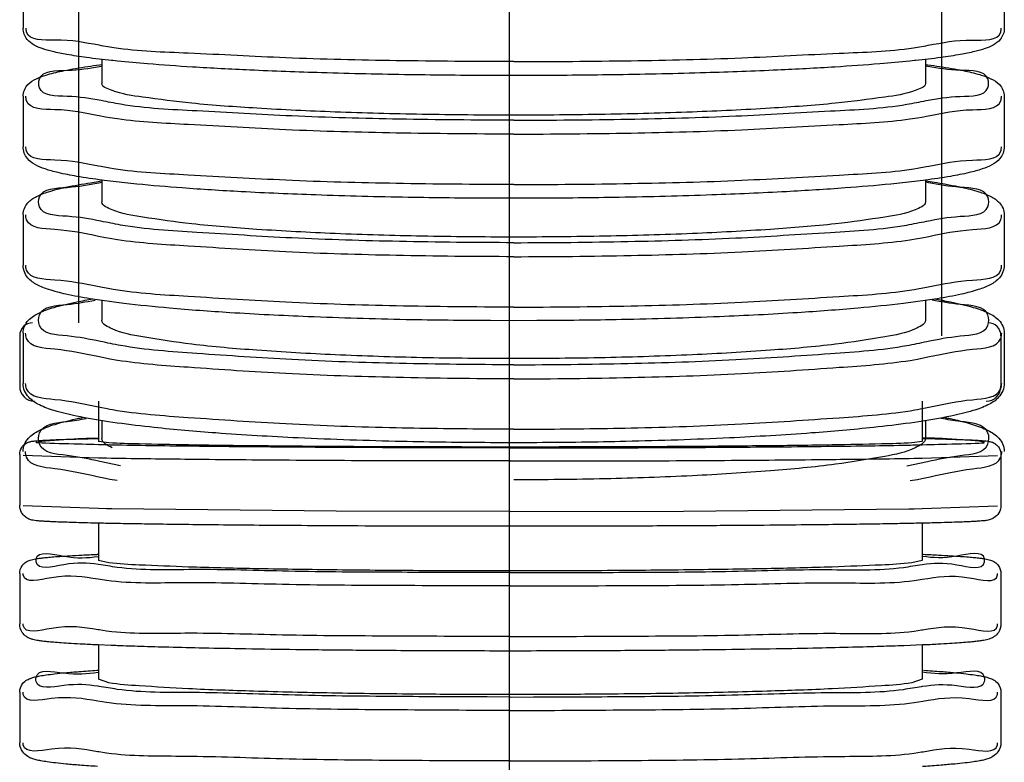
# Model space of a CAD drawing. Units: inches. Extents: x -3931 to -672, y 108708 to 110872.
# Drawn here: x -2877 to -2851, y 109370 to 109389 of the extents above; entities that cross this region are included whole.
import ezdxf

# ---------------------------------------------------------------- set-up
doc = ezdxf.new("R2010")
doc.units = ezdxf.units.IN
doc.header["$MEASUREMENT"] = 0
doc.layers.add('02___PRT_ALL_AXES', color=7, linetype='Continuous')

msp = doc.modelspace()

# ---------------------------------------------------------------- linework, layer by layer
at = {"color": 0}
msp.add_line((-2864.03, 109278.331, 35.731), (-2864.03, 109464.109, 35.731), dxfattribs=at)
at = {"color": 0, "linetype": 'Continuous'}
for p, q in [((-2874.463, 109379.266, 35.731), (-2874.547, 109379.284, 35.731)), ((-2853.38, 109379.266, 35.731), (-2853.296, 109379.284, 35.731)), ((-2874.287, 109379.231, 35.731), (-2874.463, 109379.266, 35.731)), ((-2874.217, 109379.218, 35.731), (-2874.287, 109379.231, 35.731)), ((-2874.147, 109379.206, 35.731), (-2874.217, 109379.218, 35.731)), ((-2853.695, 109379.206, 35.731), (-2853.626, 109379.218, 35.731)), ((-2853.626, 109379.218, 35.731), (-2853.556, 109379.231, 35.731)), ((-2853.556, 109379.231, 35.731), (-2853.38, 109379.266, 35.731)), ((-2874.421, 109378.933, 35.731), (-2874.421, 109378.477, 35.731)), ((-2874.028, 109378.872, 35.731), (-2874.249, 109378.903, 35.731)), ((-2853.593, 109378.903, 35.731), (-2853.815, 109378.872, 35.731)), ((-2853.422, 109378.933, 35.731), (-2853.422, 109378.477, 35.731)), ((-2863.921, 109378.714, 35.731), (-2864.509, 109378.716, 35.731)), ((-2863.921, 109378.714, 35.731), (-2863.334, 109378.716, 35.731)), ((-2863.921, 109378.37, 35.731), (-2864.513, 109378.371, 35.731)), ((-2863.33, 109378.371, 35.731), (-2863.921, 109378.37, 35.731)), ((-2873.945, 109377.783, 35.731), (-2874.47, 109377.893, 35.731)), ((-2853.898, 109377.783, 35.731), (-2853.373, 109377.893, 35.731)), ((-2874.33, 109377.458, 35.731), (-2874.545, 109377.503, 35.731)), ((-2874.217, 109377.436, 35.731), (-2874.33, 109377.458, 35.731)), ((-2874.029, 109377.403, 35.731), (-2874.217, 109377.436, 35.731)), ((-2853.814, 109377.403, 35.731), (-2853.626, 109377.436, 35.731)), ((-2853.626, 109377.436, 35.731), (-2853.513, 109377.458, 35.731)), ((-2853.513, 109377.458, 35.731), (-2853.298, 109377.503, 35.731))]:
    msp.add_line(p, q, dxfattribs=at)
for points, start_tangent, end_tangent in [([(-2874.249, 109378.903, 35.731), (-2875.07, 109379.047, 35.731), (-2875.634, 109379.187, 35.731), (-2876.015, 109379.333, 35.731), (-2876.287, 109379.528, 35.731), (-2876.431, 109379.881, 35.731)], (-0.989179, 0.146712), (0, 1)), ([(-2874.547, 109379.284, 35.731), (-2875.618, 109379.467, 35.731), (-2876.34, 109379.74, 35.731), (-2876.365, 109379.881, 35.731)], (-0.978946, 0.204121), (0, 1)), ([(-2851.412, 109379.881, 35.731), (-2851.556, 109379.527, 35.731), (-2851.829, 109379.333, 35.731), (-2852.21, 109379.187, 35.731), (-2852.773, 109379.047, 35.731), (-2853.593, 109378.903, 35.731)], (0, -1), (-0.989174, -0.14675)), ([(-2853.296, 109379.284, 35.731), (-2852.225, 109379.467, 35.731), (-2851.503, 109379.74, 35.731), (-2851.478, 109379.881, 35.731)], (0.978946, 0.204121), (0, 1)), ([(-2876.431, 109378.149, 35.731), (-2876.295, 109378.482, 35.731), (-2876.02, 109378.681, 35.731), (-2875.616, 109378.838, 35.731), (-2875.013, 109378.992, 35.731), (-2874.888, 109379.018, 35.731)], (0, 1), (0.980287, 0.197578)), ([(-2864.509, 109378.716, 35.731), (-2866.915, 109378.748, 35.731), (-2869.735, 109378.848, 35.731), (-2872.217, 109379.008, 35.731), (-2874.147, 109379.206, 35.731)], (-0.99999, 0.004574), (-0.985383, 0.170351)), ([(-2863.334, 109378.716, 35.731), (-2860.928, 109378.748, 35.731), (-2858.108, 109378.848, 35.731), (-2855.626, 109379.008, 35.731), (-2853.695, 109379.206, 35.731)], (0.99999, 0.004574), (0.985383, 0.170351)), ([(-2852.955, 109379.018, 35.731), (-2852.83, 109378.992, 35.731), (-2852.226, 109378.838, 35.731), (-2851.823, 109378.68, 35.731), (-2851.548, 109378.482, 35.731), (-2851.412, 109378.149, 35.731)], (0.980286, -0.197581), (0, -1)), ([(-2874.47, 109377.893, 35.731), (-2875.31, 109378.044, 35.731), (-2876.012, 109378.33, 35.731), (-2876.012, 109378.625, 35.731), (-2875.31, 109378.911, 35.731), (-2874.823, 109378.99, 35.731)], (-0.977399, 0.211405), (0.982098, 0.188372)), ([(-2864.513, 109378.371, 35.731), (-2866.775, 109378.401, 35.731), (-2869.418, 109378.492, 35.731), (-2871.512, 109378.618, 35.731), (-2873.092, 109378.758, 35.731), (-2874.028, 109378.872, 35.731)], (-0.99999, 0.004509), (-0.990563, 0.137056)), ([(-2853.815, 109378.872, 35.731), (-2854.749, 109378.759, 35.731), (-2856.326, 109378.618, 35.731), (-2858.418, 109378.492, 35.731), (-2861.062, 109378.402, 35.731), (-2863.33, 109378.371, 35.731)], (-0.990563, -0.137056), (-0.99999, -0.004508)), ([(-2853.373, 109377.893, 35.731), (-2852.533, 109378.044, 35.731), (-2851.831, 109378.33, 35.731), (-2851.831, 109378.625, 35.731), (-2852.533, 109378.911, 35.731), (-2853.02, 109378.99, 35.731)], (0.977399, 0.211405), (-0.982098, 0.188369)), ([(-2874.158, 109378.242, 35.731), (-2874.421, 109378.477, 35.731)], (-0.892183, 0.451674), (0, 1)), ([(-2853.422, 109378.477, 35.731), (-2853.685, 109378.242, 35.731)], (0, -1), (-0.892183, -0.451674)), ([(-2874.545, 109377.503, 35.731), (-2875.618, 109377.704, 35.731), (-2876.34, 109377.998, 35.731), (-2876.367, 109378.149, 35.731)], (-0.977636, 0.210303), (0, 1)), ([(-2853.685, 109378.242, 35.731), (-2854.462, 109378.02, 35.731), (-2855.712, 109377.82, 35.731), (-2857.375, 109377.653, 35.731), (-2859.366, 109377.527, 35.731), (-2861.585, 109377.449, 35.731), (-2863.921, 109377.423, 35.731)], (-0.892183, -0.451674), (-1, 0)), ([(-2853.298, 109377.503, 35.731), (-2852.225, 109377.704, 35.731), (-2851.503, 109377.998, 35.731), (-2851.476, 109378.149, 35.731)], (0.977636, 0.210303), (0, 1))]:
    msp.add_spline(points, degree=3, dxfattribs=dict(at, start_tangent=start_tangent, end_tangent=end_tangent))
at = {"layer": '02___PRT_ALL_AXES', "color": 0, "linetype": 'Continuous'}
for p, q in [((-2875.007, 109381.428, 35.731), (-2875.007, 109447.714, 35.731)), ((-2853.007, 109381.098, 35.731), (-2853.007, 109447.725, 35.731)), ((-2876.431, 109390.225, 35.731), (-2876.431, 109388.938, 35.731)), ((-2851.412, 109390.225, 35.731), (-2851.412, 109388.938, 35.731)), ((-2874.43, 109388.491, 35.731), (-2874.492, 109388.502, 35.731)), ((-2874.217, 109388.454, 35.731), (-2874.43, 109388.491, 35.731)), ((-2874.115, 109388.438, 35.731), (-2874.217, 109388.454, 35.731)), ((-2853.728, 109388.438, 35.731), (-2853.626, 109388.454, 35.731)), ((-2853.626, 109388.454, 35.731), (-2853.413, 109388.491, 35.731)), ((-2853.413, 109388.491, 35.731), (-2853.351, 109388.502, 35.731)), ((-2874.421, 109388.144, 35.731), (-2874.421, 109387.531, 35.731)), ((-2874.143, 109388.111, 35.731), (-2874.174, 109388.114, 35.731)), ((-2874.025, 109388.099, 35.731), (-2874.143, 109388.111, 35.731)), ((-2853.699, 109388.111, 35.731), (-2853.818, 109388.099, 35.731)), ((-2853.669, 109388.114, 35.731), (-2853.699, 109388.111, 35.731)), ((-2853.422, 109388.144, 35.731), (-2853.422, 109387.531, 35.731)), ((-2874.484, 109387.964, 35.731), (-2874.418, 109387.977, 35.731)), ((-2874.482, 109388.004, 35.731), (-2874.422, 109388.012, 35.731)), ((-2853.359, 109387.964, 35.731), (-2853.425, 109387.977, 35.731)), ((-2853.421, 109388.012, 35.731), (-2853.361, 109388.004, 35.731)), ((-2863.921, 109387.731, 35.731), (-2864.51, 109387.732, 35.731)), ((-2863.333, 109387.732, 35.731), (-2863.921, 109387.731, 35.731)), ((-2876.431, 109387.203, 35.731), (-2876.431, 109385.917, 35.731)), ((-2851.412, 109387.203, 35.731), (-2851.412, 109385.917, 35.731)), ((-2874.327, 109386.674, 35.731), (-2874.494, 109386.706, 35.731)), ((-2874.217, 109386.655, 35.731), (-2874.327, 109386.674, 35.731)), ((-2874.025, 109386.625, 35.731), (-2874.217, 109386.655, 35.731)), ((-2853.817, 109386.625, 35.731), (-2853.626, 109386.655, 35.731)), ((-2853.626, 109386.655, 35.731), (-2853.516, 109386.674, 35.731)), ((-2853.516, 109386.674, 35.731), (-2853.349, 109386.706, 35.731)), ((-2874.44, 109385.409, 35.731), (-2874.51, 109385.423, 35.731)), ((-2874.217, 109385.369, 35.731), (-2874.44, 109385.409, 35.731)), ((-2874.126, 109385.354, 35.731), (-2874.217, 109385.369, 35.731)), ((-2853.717, 109385.354, 35.731), (-2853.626, 109385.369, 35.731)), ((-2853.626, 109385.369, 35.731), (-2853.403, 109385.409, 35.731)), ((-2853.403, 109385.409, 35.731), (-2853.333, 109385.423, 35.731)), ((-2874.709, 109385, 35.731), (-2874.422, 109385.044, 35.731)), ((-2874.421, 109385.065, 35.731), (-2874.421, 109384.511, 35.731)), ((-2874.359, 109385.057, 35.731), (-2874.411, 109385.064, 35.731)), ((-2873.533, 109384.964, 35.731), (-2874.359, 109385.057, 35.731)), ((-2853.484, 109385.057, 35.731), (-2854.309, 109384.964, 35.731)), ((-2853.432, 109385.064, 35.731), (-2853.484, 109385.057, 35.731)), ((-2853.422, 109385.065, 35.731), (-2853.422, 109384.511, 35.731)), ((-2853.421, 109385.044, 35.731), (-2853.134, 109385.001, 35.731)), ((-2874.5, 109384.995, 35.731), (-2874.418, 109385.011, 35.731)), ((-2853.343, 109384.995, 35.731), (-2853.425, 109385.011, 35.731)), ((-2863.921, 109384.601, 35.731), (-2864.511, 109384.602, 35.731)), ((-2863.332, 109384.602, 35.731), (-2863.921, 109384.601, 35.731)), ((-2876.431, 109384.183, 35.731), (-2876.431, 109382.898, 35.731)), ((-2851.412, 109384.183, 35.731), (-2851.412, 109382.898, 35.731)), ((-2874.327, 109383.595, 35.731), (-2874.511, 109383.631, 35.731)), ((-2874.217, 109383.575, 35.731), (-2874.327, 109383.595, 35.731)), ((-2874.026, 109383.544, 35.731), (-2874.217, 109383.575, 35.731)), ((-2853.817, 109383.544, 35.731), (-2853.626, 109383.575, 35.731)), ((-2853.626, 109383.575, 35.731), (-2853.516, 109383.595, 35.731)), ((-2853.516, 109383.595, 35.731), (-2853.332, 109383.631, 35.731)), ((-2874.451, 109382.334, 35.731), (-2874.529, 109382.35, 35.731)), ((-2874.217, 109382.29, 35.731), (-2874.451, 109382.334, 35.731)), ((-2874.136, 109382.276, 35.731), (-2874.217, 109382.29, 35.731)), ((-2853.706, 109382.276, 35.731), (-2853.626, 109382.29, 35.731)), ((-2853.626, 109382.29, 35.731), (-2853.392, 109382.334, 35.731)), ((-2853.392, 109382.334, 35.731), (-2853.314, 109382.35, 35.731)), ((-2873.863, 109381.921, 35.731), (-2874.722, 109382.04, 35.731)), ((-2853.121, 109382.04, 35.731), (-2853.979, 109381.921, 35.731)), ((-2874.421, 109381.999, 35.731), (-2874.421, 109381.493, 35.731)), ((-2853.422, 109381.999, 35.731), (-2853.422, 109381.493, 35.731)), ((-2863.921, 109381.481, 35.731), (-2864.512, 109381.482, 35.731)), ((-2863.331, 109381.482, 35.731), (-2863.921, 109381.481, 35.731)), ((-2876.517, 109381.098, 35.731), (-2876.517, 109379.808, 35.731)), ((-2876.431, 109381.165, 35.731), (-2876.431, 109379.881, 35.731)), ((-2851.497, 109381.098, 35.731), (-2851.497, 109379.808, 35.731)), ((-2851.412, 109381.165, 35.731), (-2851.412, 109379.881, 35.731)), ((-2874.328, 109380.523, 35.731), (-2874.528, 109380.564, 35.731)), ((-2853.515, 109380.523, 35.731), (-2853.315, 109380.564, 35.731)), ((-2874.217, 109380.503, 35.731), (-2874.328, 109380.523, 35.731)), ((-2874.027, 109380.47, 35.731), (-2874.217, 109380.503, 35.731)), ((-2853.816, 109380.47, 35.731), (-2853.626, 109380.503, 35.731)), ((-2853.626, 109380.503, 35.731), (-2853.515, 109380.523, 35.731)), ((-2874.507, 109379.428, 35.731), (-2874.507, 109378.398, 35.731)), ((-2853.507, 109379.428, 35.731), (-2853.507, 109378.398, 35.731)), ((-2874.243, 109378.367, 35.731), (-2874.507, 109378.398, 35.731)), ((-2853.507, 109378.398, 35.731), (-2853.77, 109378.367, 35.731)), ((-2853.507, 109378.479, 35.731), (-2853.422, 109378.477, 35.731)), ((-2876.517, 109378.068, 35.731), (-2876.517, 109376.778, 35.731)), ((-2874.509, 109377.979, 35.731), (-2876.425, 109378.048, 35.731)), ((-2864.007, 109378.26, 35.731), (-2864.597, 109378.26, 35.731)), ((-2864.007, 109378.238, 35.731), (-2864.597, 109378.238, 35.731)), ((-2863.417, 109378.26, 35.731), (-2864.007, 109378.26, 35.731)), ((-2864.007, 109378.238, 35.731), (-2863.417, 109378.238, 35.731)), ((-2853.505, 109377.979, 35.731), (-2851.588, 109378.048, 35.731)), ((-2851.497, 109378.068, 35.731), (-2851.497, 109376.778, 35.731)), ((-2874.302, 109377.974, 35.731), (-2874.509, 109377.979, 35.731)), ((-2864.007, 109377.904, 35.731), (-2864.597, 109377.904, 35.731)), ((-2864.007, 109377.904, 35.731), (-2863.417, 109377.904, 35.731)), ((-2853.712, 109377.974, 35.731), (-2853.505, 109377.979, 35.731)), ((-2874.511, 109376.689, 35.731), (-2876.425, 109376.759, 35.731)), ((-2853.503, 109376.689, 35.731), (-2851.588, 109376.759, 35.731)), ((-2874.302, 109376.685, 35.731), (-2874.511, 109376.689, 35.731)), ((-2874.164, 109376.682, 35.731), (-2874.302, 109376.685, 35.731)), ((-2868.447, 109376.624, 35.731), (-2874.164, 109376.682, 35.731)), ((-2864.007, 109376.614, 35.731), (-2868.447, 109376.624, 35.731)), ((-2864.007, 109376.614, 35.731), (-2859.594, 109376.624, 35.731)), ((-2859.594, 109376.624, 35.731), (-2853.85, 109376.682, 35.731)), ((-2853.85, 109376.682, 35.731), (-2853.712, 109376.685, 35.731)), ((-2853.712, 109376.685, 35.731), (-2853.503, 109376.689, 35.731)), ((-2874.507, 109376.318, 35.731), (-2874.507, 109375.368, 35.731)), ((-2853.507, 109376.318, 35.731), (-2853.507, 109375.368, 35.731)), ((-2874.243, 109375.308, 35.731), (-2874.507, 109375.368, 35.731)), ((-2853.507, 109375.368, 35.731), (-2853.77, 109375.308, 35.731)), ((-2876.517, 109375.038, 35.731), (-2876.517, 109373.749, 35.731)), ((-2864.007, 109375.1, 35.731), (-2864.597, 109375.1, 35.731)), ((-2864.007, 109375.057, 35.731), (-2864.597, 109375.058, 35.731)), ((-2863.417, 109375.1, 35.731), (-2864.007, 109375.1, 35.731)), ((-2864.007, 109375.057, 35.731), (-2863.417, 109375.058, 35.731)), ((-2851.497, 109375.038, 35.731), (-2851.497, 109373.749, 35.731)), ((-2874.302, 109374.857, 35.731), (-2874.512, 109374.888, 35.731)), ((-2853.712, 109374.857, 35.731), (-2853.502, 109374.888, 35.731)), ((-2874.494, 109373.596, 35.731), (-2874.517, 109373.6, 35.731)), ((-2874.302, 109373.567, 35.731), (-2874.494, 109373.596, 35.731)), ((-2874.168, 109373.551, 35.731), (-2874.302, 109373.567, 35.731)), ((-2853.845, 109373.551, 35.731), (-2853.712, 109373.567, 35.731)), ((-2853.712, 109373.567, 35.731), (-2853.52, 109373.596, 35.731)), ((-2853.52, 109373.596, 35.731), (-2853.497, 109373.6, 35.731)), ((-2874.184, 109373.2, 35.731), (-2874.514, 109373.214, 35.731)), ((-2874.507, 109373.213, 35.731), (-2874.507, 109372.339, 35.731)), ((-2853.501, 109373.214, 35.731), (-2853.972, 109373.195, 35.731)), ((-2853.507, 109373.213, 35.731), (-2853.507, 109372.339, 35.731)), ((-2874.243, 109372.252, 35.731), (-2874.507, 109372.339, 35.731)), ((-2853.507, 109372.339, 35.731), (-2853.77, 109372.252, 35.731)), ((-2876.517, 109372.01, 35.731), (-2876.517, 109370.72, 35.731)), ((-2874.493, 109372.156, 35.731), (-2874.516, 109372.159, 35.731)), ((-2853.521, 109372.156, 35.731), (-2853.498, 109372.159, 35.731)), ((-2851.497, 109372.01, 35.731), (-2851.497, 109370.72, 35.731)), ((-2874.302, 109371.745, 35.731), (-2874.521, 109371.78, 35.731)), ((-2864.007, 109371.948, 35.731), (-2864.597, 109371.949, 35.731)), ((-2864.007, 109371.886, 35.731), (-2864.597, 109371.887, 35.731)), ((-2863.417, 109371.949, 35.731), (-2864.007, 109371.948, 35.731)), ((-2864.007, 109371.886, 35.731), (-2863.416, 109371.887, 35.731)), ((-2853.712, 109371.745, 35.731), (-2853.493, 109371.78, 35.731)), ((-2874.495, 109370.486, 35.731), (-2874.529, 109370.492, 35.731)), ((-2874.302, 109370.456, 35.731), (-2874.495, 109370.486, 35.731)), ((-2853.712, 109370.456, 35.731), (-2853.519, 109370.486, 35.731)), ((-2853.519, 109370.486, 35.731), (-2853.484, 109370.492, 35.731)), ((-2874.174, 109370.44, 35.731), (-2874.302, 109370.456, 35.731)), ((-2853.84, 109370.44, 35.731), (-2853.712, 109370.456, 35.731))]:
    msp.add_line(p, q, dxfattribs=at)
for centre, radius, start, end in [((-2876.187, 109381.098, 35.731), 0.33, 90, 180), ((-2851.827, 109381.098, 35.731), 0.33, 0, 90), ((-2876.137, 109379.808, 35.731), 0.38, 180, 270), ((-2851.877, 109379.808, 35.731), 0.38, 270, 0)]:
    msp.add_arc(centre, radius, start, end, dxfattribs=at)
for points, start_tangent, end_tangent in [([(-2874.174, 109388.114, 35.731), (-2874.814, 109388.191, 35.731), (-2875.314, 109388.268, 35.731), (-2875.679, 109388.343, 35.731), (-2875.945, 109388.418, 35.731), (-2876.147, 109388.506, 35.731), (-2876.327, 109388.652, 35.731), (-2876.431, 109388.938, 35.731)], (-0.994403, 0.105654), (0, 1)), ([(-2874.492, 109388.502, 35.731), (-2875.618, 109388.636, 35.731), (-2876.34, 109388.835, 35.731), (-2876.355, 109388.938, 35.731)], (-0.983023, 0.183482), (0, 1)), ([(-2851.412, 109388.938, 35.731), (-2851.516, 109388.651, 35.731), (-2851.696, 109388.506, 35.731), (-2851.899, 109388.418, 35.731), (-2852.165, 109388.343, 35.731), (-2852.53, 109388.268, 35.731), (-2853.029, 109388.191, 35.731), (-2853.669, 109388.114, 35.731)], (0, -1), (-0.994403, -0.105656)), ([(-2853.351, 109388.502, 35.731), (-2852.225, 109388.636, 35.731), (-2851.503, 109388.835, 35.731), (-2851.488, 109388.938, 35.731)], (0.983023, 0.183482), (0, 1)), ([(-2863.921, 109388.086, 35.731), (-2866.915, 109388.11, 35.731), (-2869.735, 109388.183, 35.731), (-2872.217, 109388.3, 35.731), (-2874.115, 109388.438, 35.731)], (-1, 0), (-0.989425, 0.145042)), ([(-2863.921, 109388.086, 35.731), (-2860.928, 109388.11, 35.731), (-2858.108, 109388.183, 35.731), (-2855.626, 109388.3, 35.731), (-2853.728, 109388.438, 35.731)], (1, 0), (0.989425, 0.145042)), ([(-2864.51, 109387.732, 35.731), (-2866.567, 109387.751, 35.731), (-2868.816, 109387.802, 35.731), (-2870.648, 109387.87, 35.731), (-2872.111, 109387.947, 35.731), (-2873.258, 109388.029, 35.731), (-2874.025, 109388.099, 35.731)], (-0.999995, 0.003285), (-0.994902, 0.100847)), ([(-2853.818, 109388.099, 35.731), (-2854.583, 109388.029, 35.731), (-2855.729, 109387.948, 35.731), (-2857.191, 109387.87, 35.731), (-2859.022, 109387.802, 35.731), (-2861.271, 109387.751, 35.731), (-2863.333, 109387.732, 35.731)], (-0.994902, -0.100847), (-0.999995, -0.003285)), ([(-2876.431, 109387.203, 35.731), (-2876.307, 109387.5, 35.731), (-2876.09, 109387.649, 35.731), (-2875.803, 109387.756, 35.731), (-2875.385, 109387.857, 35.731), (-2874.783, 109387.962, 35.731), (-2874.482, 109388.004, 35.731)], (0, 1), (0.991374, 0.131065)), ([(-2874.437, 109387.091, 35.731), (-2875.31, 109387.199, 35.731), (-2876.012, 109387.419, 35.731), (-2876.012, 109387.645, 35.731), (-2875.31, 109387.865, 35.731), (-2874.484, 109387.964, 35.731)], (-0.982566, 0.185914), (0.983216, 0.182445)), ([(-2853.406, 109387.091, 35.731), (-2852.533, 109387.199, 35.731), (-2851.831, 109387.419, 35.731), (-2851.831, 109387.645, 35.731), (-2852.533, 109387.865, 35.731), (-2853.359, 109387.964, 35.731)], (0.982566, 0.185914), (-0.983216, 0.182445)), ([(-2853.361, 109388.004, 35.731), (-2853.06, 109387.962, 35.731), (-2852.457, 109387.857, 35.731), (-2852.039, 109387.755, 35.731), (-2851.752, 109387.649, 35.731), (-2851.536, 109387.499, 35.731), (-2851.412, 109387.203, 35.731)], (0.991374, -0.131066), (0, -1)), ([(-2874.158, 109387.351, 35.731), (-2874.421, 109387.531, 35.731)], (-0.930201, 0.36705), (0.000001, 1)), ([(-2863.921, 109386.721, 35.731), (-2866.258, 109386.742, 35.731), (-2868.477, 109386.801, 35.731), (-2870.468, 109386.898, 35.731), (-2872.13, 109387.026, 35.731), (-2873.381, 109387.18, 35.731), (-2874.158, 109387.351, 35.731)], (-1, 0), (-0.930201, 0.36705)), ([(-2853.685, 109387.351, 35.731), (-2854.462, 109387.18, 35.731), (-2855.712, 109387.026, 35.731), (-2857.375, 109386.898, 35.731), (-2859.366, 109386.801, 35.731), (-2861.585, 109386.742, 35.731), (-2863.921, 109386.721, 35.731)], (-0.930201, -0.36705), (-1, 0)), ([(-2853.422, 109387.531, 35.731), (-2853.685, 109387.351, 35.731)], (-0.000001, -1), (-0.930201, -0.36705)), ([(-2874.494, 109386.706, 35.731), (-2875.618, 109386.861, 35.731), (-2876.34, 109387.087, 35.731), (-2876.359, 109387.203, 35.731)], (-0.98181, 0.189865), (0, 1)), ([(-2863.921, 109386.592, 35.731), (-2866.836, 109386.62, 35.731), (-2869.582, 109386.7, 35.731), (-2871.998, 109386.829, 35.731), (-2873.945, 109386.998, 35.731), (-2874.437, 109387.091, 35.731)], (-1, 0), (-0.982566, 0.185914)), ([(-2863.921, 109386.592, 35.731), (-2861.007, 109386.62, 35.731), (-2858.261, 109386.7, 35.731), (-2855.845, 109386.829, 35.731), (-2853.898, 109386.998, 35.731), (-2853.406, 109387.091, 35.731)], (1, 0), (0.982566, 0.185914)), ([(-2853.349, 109386.706, 35.731), (-2852.225, 109386.861, 35.731), (-2851.503, 109387.087, 35.731), (-2851.484, 109387.203, 35.731)], (0.98181, 0.189865), (0, 1)), ([(-2863.921, 109386.238, 35.731), (-2866.915, 109386.266, 35.731), (-2869.735, 109386.348, 35.731), (-2872.217, 109386.481, 35.731), (-2874.025, 109386.625, 35.731)], (-1, 0), (-0.98993, 0.141559)), ([(-2863.921, 109386.238, 35.731), (-2860.928, 109386.266, 35.731), (-2858.108, 109386.348, 35.731), (-2855.626, 109386.481, 35.731), (-2853.817, 109386.625, 35.731)], (1, 0), (0.98993, 0.141559)), ([(-2874.411, 109385.064, 35.731), (-2875.061, 109385.161, 35.731), (-2875.533, 109385.255, 35.731), (-2875.87, 109385.349, 35.731), (-2876.116, 109385.453, 35.731), (-2876.318, 109385.613, 35.731), (-2876.431, 109385.917, 35.731)], (-0.991615, 0.129226), (0, 1)), ([(-2874.51, 109385.423, 35.731), (-2875.618, 109385.575, 35.731), (-2876.34, 109385.8, 35.731), (-2876.359, 109385.917, 35.731)], (-0.981728, 0.190289), (0, 1)), ([(-2851.412, 109385.917, 35.731), (-2851.525, 109385.613, 35.731), (-2851.728, 109385.453, 35.731), (-2851.974, 109385.349, 35.731), (-2852.31, 109385.255, 35.731), (-2852.782, 109385.161, 35.731), (-2853.432, 109385.064, 35.731)], (0, -1), (-0.991612, -0.129246)), ([(-2853.333, 109385.423, 35.731), (-2852.225, 109385.575, 35.731), (-2851.503, 109385.8, 35.731), (-2851.484, 109385.917, 35.731)], (0.981728, 0.190289), (0, 1)), ([(-2863.921, 109384.952, 35.731), (-2866.915, 109384.98, 35.731), (-2869.735, 109385.062, 35.731), (-2872.217, 109385.194, 35.731), (-2874.126, 109385.354, 35.731)], (-1, 0), (-0.988094, 0.153853)), ([(-2863.921, 109384.952, 35.731), (-2860.928, 109384.98, 35.731), (-2858.108, 109385.062, 35.731), (-2855.626, 109385.194, 35.731), (-2853.717, 109385.354, 35.731)], (1, 0), (0.988094, 0.153853)), ([(-2876.431, 109384.183, 35.731), (-2876.311, 109384.484, 35.731), (-2876.086, 109384.648, 35.731), (-2875.781, 109384.768, 35.731), (-2875.34, 109384.883, 35.731), (-2874.709, 109385, 35.731)], (0, 1), (0.987527, 0.157451)), ([(-2874.447, 109384.018, 35.731), (-2875.31, 109384.142, 35.731), (-2876.012, 109384.386, 35.731), (-2876.012, 109384.637, 35.731), (-2875.31, 109384.881, 35.731), (-2874.5, 109384.995, 35.731)], (-0.980865, 0.194687), (0.981457, 0.191683)), ([(-2864.511, 109384.602, 35.731), (-2866.608, 109384.624, 35.731), (-2868.968, 109384.686, 35.731), (-2870.872, 109384.769, 35.731), (-2872.373, 109384.865, 35.731), (-2873.533, 109384.964, 35.731)], (-0.999993, 0.003722), (-0.995125, 0.098618)), ([(-2854.309, 109384.964, 35.731), (-2855.467, 109384.865, 35.731), (-2856.967, 109384.77, 35.731), (-2858.869, 109384.686, 35.731), (-2861.228, 109384.624, 35.731), (-2863.332, 109384.602, 35.731)], (-0.995122, -0.098657), (-0.999993, -0.003722)), ([(-2853.396, 109384.018, 35.731), (-2852.533, 109384.142, 35.731), (-2851.831, 109384.386, 35.731), (-2851.831, 109384.637, 35.731), (-2852.533, 109384.881, 35.731), (-2853.343, 109384.995, 35.731)], (0.980865, 0.194687), (-0.981457, 0.191683)), ([(-2853.134, 109385.001, 35.731), (-2852.502, 109384.883, 35.731), (-2852.061, 109384.768, 35.731), (-2851.756, 109384.647, 35.731), (-2851.532, 109384.483, 35.731), (-2851.412, 109384.183, 35.731)], (0.98753, -0.15743), (0, -1)), ([(-2874.158, 109384.311, 35.731), (-2874.421, 109384.511, 35.731)], (-0.916925, 0.39906), (0.000001, 1)), ([(-2863.921, 109383.613, 35.731), (-2866.258, 109383.636, 35.731), (-2868.477, 109383.702, 35.731), (-2870.468, 109383.809, 35.731), (-2872.13, 109383.951, 35.731), (-2873.381, 109384.121, 35.731), (-2874.158, 109384.311, 35.731)], (-1, 0), (-0.916925, 0.39906)), ([(-2853.685, 109384.311, 35.731), (-2854.462, 109384.121, 35.731), (-2855.712, 109383.951, 35.731), (-2857.375, 109383.809, 35.731), (-2859.366, 109383.702, 35.731), (-2861.585, 109383.636, 35.731), (-2863.921, 109383.613, 35.731)], (-0.916925, -0.399061), (-1, 0)), ([(-2853.422, 109384.511, 35.731), (-2853.685, 109384.311, 35.731)], (-0.000001, -1), (-0.916925, -0.399061)), ([(-2874.511, 109383.631, 35.731), (-2875.618, 109383.804, 35.731), (-2876.34, 109384.054, 35.731), (-2876.362, 109384.183, 35.731)], (-0.980461, 0.196713), (0, 1)), ([(-2853.332, 109383.631, 35.731), (-2852.225, 109383.804, 35.731), (-2851.503, 109384.054, 35.731), (-2851.481, 109384.183, 35.731)], (0.980461, 0.196713), (0, 1)), ([(-2863.921, 109383.47, 35.731), (-2866.836, 109383.501, 35.731), (-2869.582, 109383.59, 35.731), (-2871.998, 109383.732, 35.731), (-2873.945, 109383.92, 35.731), (-2874.447, 109384.018, 35.731)], (-1, 0), (-0.980865, 0.194687)), ([(-2863.921, 109383.47, 35.731), (-2861.007, 109383.501, 35.731), (-2858.261, 109383.59, 35.731), (-2855.845, 109383.732, 35.731), (-2853.898, 109383.92, 35.731), (-2853.396, 109384.018, 35.731)], (1, 0), (0.980865, 0.194687)), ([(-2863.921, 109383.113, 35.731), (-2866.915, 109383.144, 35.731), (-2869.735, 109383.236, 35.731), (-2872.217, 109383.382, 35.731), (-2874.026, 109383.544, 35.731)], (-1, 0), (-0.988784, 0.149355)), ([(-2863.921, 109383.113, 35.731), (-2860.928, 109383.144, 35.731), (-2858.108, 109383.236, 35.731), (-2855.626, 109383.382, 35.731), (-2853.817, 109383.544, 35.731)], (1, 0), (0.988784, 0.149355)), ([(-2874.722, 109382.04, 35.731), (-2875.338, 109382.157, 35.731), (-2875.77, 109382.273, 35.731), (-2876.073, 109382.396, 35.731), (-2876.305, 109382.572, 35.731), (-2876.431, 109382.898, 35.731)], (-0.987024, 0.160571), (0, 1)), ([(-2874.529, 109382.35, 35.731), (-2875.618, 109382.518, 35.731), (-2876.34, 109382.769, 35.731), (-2876.362, 109382.898, 35.731)], (-0.980363, 0.197201), (0, 1)), ([(-2853.314, 109382.35, 35.731), (-2852.225, 109382.518, 35.731), (-2851.503, 109382.769, 35.731), (-2851.481, 109382.898, 35.731)], (0.980363, 0.197201), (0, 1)), ([(-2851.412, 109382.898, 35.731), (-2851.538, 109382.572, 35.731), (-2851.771, 109382.396, 35.731), (-2852.074, 109382.272, 35.731), (-2852.505, 109382.157, 35.731), (-2853.121, 109382.04, 35.731)], (0, -1), (-0.987023, -0.160579)), ([(-2876.431, 109381.165, 35.731), (-2876.293, 109381.492, 35.731), (-2876.026, 109381.676, 35.731), (-2875.64, 109381.82, 35.731), (-2875.062, 109381.961, 35.731), (-2874.654, 109382.037, 35.731)], (0, 1), (0.985853, 0.167611)), ([(-2863.921, 109381.828, 35.731), (-2866.915, 109381.859, 35.731), (-2869.735, 109381.951, 35.731), (-2872.217, 109382.097, 35.731), (-2874.136, 109382.276, 35.731)], (-1, 0), (-0.986741, 0.162305)), ([(-2863.921, 109381.828, 35.731), (-2860.928, 109381.859, 35.731), (-2858.108, 109381.951, 35.731), (-2855.626, 109382.097, 35.731), (-2853.706, 109382.276, 35.731)], (1, 0), (0.986741, 0.162305)), ([(-2853.189, 109382.037, 35.731), (-2852.781, 109381.961, 35.731), (-2852.202, 109381.82, 35.731), (-2851.816, 109381.676, 35.731), (-2851.55, 109381.492, 35.731), (-2851.412, 109381.165, 35.731)], (0.985854, -0.167609), (0, -1)), ([(-2874.459, 109380.952, 35.731), (-2875.31, 109381.091, 35.731), (-2876.012, 109381.357, 35.731), (-2876.012, 109381.63, 35.731), (-2875.31, 109381.896, 35.731), (-2874.593, 109382.007, 35.731)], (-0.979137, 0.2032), (0.980643, 0.195805)), ([(-2864.512, 109381.482, 35.731), (-2866.665, 109381.507, 35.731), (-2869.163, 109381.582, 35.731), (-2871.156, 109381.684, 35.731), (-2872.698, 109381.8, 35.731), (-2873.863, 109381.921, 35.731)], (-0.999991, 0.00413), (-0.992813, 0.119676)), ([(-2853.979, 109381.921, 35.731), (-2855.142, 109381.801, 35.731), (-2856.683, 109381.685, 35.731), (-2858.674, 109381.582, 35.731), (-2861.172, 109381.508, 35.731), (-2863.331, 109381.482, 35.731)], (-0.992808, -0.119716), (-0.999991, -0.00413)), ([(-2853.384, 109380.952, 35.731), (-2852.533, 109381.091, 35.731), (-2851.831, 109381.357, 35.731), (-2851.831, 109381.63, 35.731), (-2852.533, 109381.896, 35.731), (-2853.25, 109382.007, 35.731)], (0.979137, 0.2032), (-0.980643, 0.195805)), ([(-2874.158, 109381.275, 35.731), (-2874.421, 109381.493, 35.731)], (-0.904194, 0.427122), (0, 1)), ([(-2853.422, 109381.493, 35.731), (-2853.685, 109381.275, 35.731)], (0, -1), (-0.904194, -0.427122)), ([(-2874.528, 109380.564, 35.731), (-2875.618, 109380.751, 35.731), (-2876.34, 109381.024, 35.731), (-2876.365, 109381.165, 35.731)], (-0.979063, 0.203557), (0, 1)), ([(-2863.921, 109380.514, 35.731), (-2866.258, 109380.538, 35.731), (-2868.477, 109380.611, 35.731), (-2870.468, 109380.727, 35.731), (-2872.13, 109380.882, 35.731), (-2873.381, 109381.068, 35.731), (-2874.158, 109381.275, 35.731)], (-1, 0), (-0.904194, 0.427122)), ([(-2853.685, 109381.275, 35.731), (-2854.462, 109381.068, 35.731), (-2855.712, 109380.882, 35.731), (-2857.375, 109380.727, 35.731), (-2859.366, 109380.611, 35.731), (-2861.585, 109380.538, 35.731), (-2863.921, 109380.514, 35.731)], (-0.904194, -0.427122), (-1, 0)), ([(-2853.315, 109380.564, 35.731), (-2852.225, 109380.751, 35.731), (-2851.503, 109381.024, 35.731), (-2851.478, 109381.165, 35.731)], (0.979063, 0.203557), (0, 1)), ([(-2863.921, 109380.358, 35.731), (-2866.836, 109380.391, 35.731), (-2869.582, 109380.488, 35.731), (-2871.998, 109380.644, 35.731), (-2873.945, 109380.849, 35.731), (-2874.459, 109380.952, 35.731)], (-1, 0), (-0.979137, 0.2032)), ([(-2863.921, 109380.358, 35.731), (-2861.007, 109380.391, 35.731), (-2858.261, 109380.488, 35.731), (-2855.845, 109380.644, 35.731), (-2853.898, 109380.849, 35.731), (-2853.384, 109380.952, 35.731)], (1, 0), (0.979137, 0.2032)), ([(-2863.921, 109379.999, 35.731), (-2866.915, 109380.033, 35.731), (-2869.735, 109380.132, 35.731), (-2872.217, 109380.292, 35.731), (-2874.027, 109380.47, 35.731)], (-1, 0), (-0.987624, 0.156841)), ([(-2863.921, 109379.999, 35.731), (-2860.928, 109380.033, 35.731), (-2858.108, 109380.132, 35.731), (-2855.626, 109380.292, 35.731), (-2853.816, 109380.47, 35.731)], (1, 0), (0.987624, 0.156841)), ([(-2876.517, 109378.068, 35.731), (-2876.464, 109378.247, 35.731), (-2876.356, 109378.353, 35.731), (-2876.275, 109378.389, 35.731), (-2876.185, 109378.409, 35.731), (-2876.083, 109378.42, 35.731), (-2876.014, 109378.425, 35.731), (-2875.926, 109378.431, 35.731), (-2875.815, 109378.437, 35.731), (-2875.675, 109378.444, 35.731), (-2875.5, 109378.451, 35.731), (-2875.283, 109378.458, 35.731), (-2875.015, 109378.466, 35.731), (-2874.686, 109378.475, 35.731), (-2874.507, 109378.479, 35.731)], (0, 1), (0.999752, 0.022254)), ([(-2874.509, 109378.318, 35.731), (-2875.395, 109378.341, 35.731), (-2876.098, 109378.378, 35.731), (-2875.395, 109378.454, 35.731), (-2874.509, 109378.488, 35.731)], (-0.999666, 0.025826), (0.999968, 0.008013)), ([(-2864.597, 109378.238, 35.731), (-2866.922, 109378.242, 35.731), (-2869.667, 109378.256, 35.731), (-2872.084, 109378.278, 35.731), (-2874.031, 109378.307, 35.731), (-2874.509, 109378.318, 35.731)], (-1, 0.000635), (-0.999666, 0.025826)), ([(-2864.597, 109378.26, 35.731), (-2866.343, 109378.263, 35.731), (-2868.562, 109378.273, 35.731), (-2870.553, 109378.29, 35.731), (-2872.216, 109378.312, 35.731), (-2873.467, 109378.338, 35.731), (-2874.243, 109378.367, 35.731)], (-1, 0.000762), (-0.997643, 0.068612)), ([(-2853.77, 109378.367, 35.731), (-2854.547, 109378.338, 35.731), (-2855.798, 109378.312, 35.731), (-2857.461, 109378.29, 35.731), (-2859.451, 109378.273, 35.731), (-2861.671, 109378.263, 35.731), (-2863.417, 109378.26, 35.731)], (-0.997643, -0.068612), (-1, -0.000762)), ([(-2863.417, 109378.238, 35.731), (-2861.092, 109378.242, 35.731), (-2858.347, 109378.256, 35.731), (-2855.93, 109378.278, 35.731), (-2853.983, 109378.307, 35.731), (-2853.505, 109378.318, 35.731)], (1, 0.000635), (0.999666, 0.025826)), ([(-2853.505, 109378.318, 35.731), (-2852.619, 109378.341, 35.731), (-2851.916, 109378.378, 35.731), (-2852.619, 109378.454, 35.731), (-2853.505, 109378.488, 35.731)], (0.999666, 0.025826), (-0.999968, 0.008013)), ([(-2853.422, 109378.477, 35.731), (-2853.09, 109378.469, 35.731), (-2852.819, 109378.461, 35.731), (-2852.598, 109378.454, 35.731), (-2852.418, 109378.447, 35.731), (-2852.273, 109378.441, 35.731), (-2852.156, 109378.435, 35.731), (-2852.062, 109378.43, 35.731), (-2851.986, 109378.424, 35.731), (-2851.877, 109378.415, 35.731), (-2851.8, 109378.404, 35.731), (-2851.712, 109378.38, 35.731), (-2851.635, 109378.337, 35.731), (-2851.544, 109378.239, 35.731), (-2851.497, 109378.068, 35.731)], (0.999736, -0.022977), (0, -1)), ([(-2864.597, 109377.904, 35.731), (-2867.001, 109377.908, 35.731), (-2869.82, 109377.922, 35.731), (-2872.302, 109377.945, 35.731), (-2874.302, 109377.974, 35.731)], (-1, 0.000619), (-0.999766, 0.021654)), ([(-2863.417, 109377.904, 35.731), (-2861.013, 109377.908, 35.731), (-2858.193, 109377.922, 35.731), (-2855.711, 109377.945, 35.731), (-2853.712, 109377.974, 35.731)], (1, 0.000619), (0.999766, 0.021654)), ([(-2874.534, 109376.319, 35.731), (-2874.868, 109376.327, 35.731), (-2875.141, 109376.335, 35.731), (-2875.364, 109376.342, 35.731), (-2875.546, 109376.348, 35.731), (-2875.693, 109376.355, 35.731), (-2875.811, 109376.361, 35.731), (-2875.907, 109376.366, 35.731), (-2875.983, 109376.371, 35.731), (-2876.095, 109376.382, 35.731), (-2876.177, 109376.393, 35.731), (-2876.281, 109376.424, 35.731), (-2876.372, 109376.478, 35.731), (-2876.468, 109376.592, 35.731), (-2876.517, 109376.778, 35.731)], (-0.999739, 0.022835), (0, 1)), ([(-2851.497, 109376.778, 35.731), (-2851.554, 109376.578, 35.731), (-2851.678, 109376.452, 35.731), (-2851.775, 109376.408, 35.731), (-2851.88, 109376.386, 35.731), (-2851.996, 109376.374, 35.731), (-2852.077, 109376.368, 35.731), (-2852.18, 109376.362, 35.731), (-2852.311, 109376.355, 35.731), (-2852.476, 109376.348, 35.731), (-2852.682, 109376.341, 35.731), (-2852.94, 109376.333, 35.731), (-2853.26, 109376.324, 35.731), (-2853.655, 109376.315, 35.731)], (0, -1), (-0.999771, -0.021418)), ([(-2864.007, 109376.239, 35.731), (-2865.994, 109376.241, 35.731), (-2867.711, 109376.246, 35.731), (-2869.175, 109376.254, 35.731), (-2870.412, 109376.263, 35.731), (-2871.449, 109376.272, 35.731), (-2872.316, 109376.282, 35.731), (-2873.037, 109376.292, 35.731), (-2873.634, 109376.301, 35.731), (-2874.127, 109376.31, 35.731), (-2874.534, 109376.319, 35.731)], (-1, 0), (-0.999739, 0.022835)), ([(-2853.655, 109376.315, 35.731), (-2854.139, 109376.305, 35.731), (-2854.732, 109376.295, 35.731), (-2855.454, 109376.285, 35.731), (-2856.33, 109376.275, 35.731), (-2857.386, 109376.264, 35.731), (-2858.654, 109376.255, 35.731), (-2860.163, 109376.247, 35.731), (-2861.941, 109376.241, 35.731), (-2864.007, 109376.239, 35.731)], (-0.999771, -0.021418), (-1, 0)), ([(-2876.517, 109375.038, 35.731), (-2876.455, 109375.234, 35.731), (-2876.357, 109375.327, 35.731), (-2876.278, 109375.367, 35.731), (-2876.214, 109375.387, 35.731), (-2876.148, 109375.402, 35.731), (-2876.07, 109375.416, 35.731), (-2875.972, 109375.429, 35.731), (-2875.849, 109375.443, 35.731), (-2875.692, 109375.457, 35.731), (-2875.494, 109375.472, 35.731), (-2875.245, 109375.489, 35.731), (-2874.933, 109375.506, 35.731), (-2874.545, 109375.524, 35.731), (-2874.513, 109375.526, 35.731)], (0, 1), (0.999065, 0.043241)), ([(-2874.507, 109375.264, 35.731), (-2875.395, 109375.258, 35.731), (-2876.098, 109375.331, 35.731), (-2876.098, 109375.406, 35.731), (-2875.395, 109375.478, 35.731), (-2874.507, 109375.472, 35.731)], (-0.990931, 0.134374), (0.990931, 0.134371)), ([(-2853.506, 109375.264, 35.731), (-2852.619, 109375.258, 35.731), (-2851.916, 109375.331, 35.731), (-2851.916, 109375.406, 35.731), (-2852.619, 109375.478, 35.731), (-2853.506, 109375.472, 35.731)], (0.990931, 0.134374), (-0.990931, 0.134371)), ([(-2853.479, 109375.525, 35.731), (-2853.09, 109375.506, 35.731), (-2852.776, 109375.489, 35.731), (-2852.525, 109375.473, 35.731), (-2852.325, 109375.457, 35.731), (-2852.167, 109375.443, 35.731), (-2852.043, 109375.429, 35.731), (-2851.945, 109375.416, 35.731), (-2851.867, 109375.402, 35.731), (-2851.8, 109375.387, 35.731), (-2851.736, 109375.367, 35.731), (-2851.657, 109375.327, 35.731), (-2851.559, 109375.233, 35.731), (-2851.497, 109375.038, 35.731)], (0.99905, -0.043574), (0, -1)), ([(-2864.597, 109375.058, 35.731), (-2866.922, 109375.066, 35.731), (-2869.667, 109375.093, 35.731), (-2872.084, 109375.135, 35.731), (-2874.031, 109375.192, 35.731), (-2874.507, 109375.264, 35.731)], (-0.999998, 0.001749), (-0.990931, 0.134374)), ([(-2864.597, 109375.1, 35.731), (-2866.343, 109375.107, 35.731), (-2868.562, 109375.127, 35.731), (-2870.553, 109375.158, 35.731), (-2872.216, 109375.201, 35.731), (-2873.467, 109375.252, 35.731), (-2874.243, 109375.308, 35.731)], (-0.999999, 0.001479), (-0.991213, 0.132272)), ([(-2853.77, 109375.308, 35.731), (-2854.547, 109375.252, 35.731), (-2855.798, 109375.201, 35.731), (-2857.461, 109375.158, 35.731), (-2859.451, 109375.127, 35.731), (-2861.671, 109375.107, 35.731), (-2863.417, 109375.1, 35.731)], (-0.991213, -0.132272), (-0.999999, -0.001479)), ([(-2863.417, 109375.058, 35.731), (-2861.092, 109375.066, 35.731), (-2858.347, 109375.093, 35.731), (-2855.93, 109375.135, 35.731), (-2853.983, 109375.192, 35.731), (-2853.506, 109375.264, 35.731)], (0.999998, 0.001749), (0.990931, 0.134374)), ([(-2874.512, 109374.888, 35.731), (-2875.704, 109374.925, 35.731), (-2876.425, 109375, 35.731), (-2876.428, 109375.038, 35.731)], (-0.987229, 0.159305), (0, 1)), ([(-2853.502, 109374.888, 35.731), (-2852.31, 109374.925, 35.731), (-2851.588, 109375, 35.731), (-2851.586, 109375.038, 35.731)], (0.987229, 0.159305), (0, 1)), ([(-2864.007, 109374.719, 35.731), (-2867.001, 109374.728, 35.731), (-2869.82, 109374.756, 35.731), (-2872.302, 109374.799, 35.731), (-2874.302, 109374.857, 35.731)], (-1, 0), (-0.991062, 0.133399)), ([(-2864.007, 109374.719, 35.731), (-2861.013, 109374.728, 35.731), (-2858.193, 109374.756, 35.731), (-2855.711, 109374.799, 35.731), (-2853.712, 109374.857, 35.731)], (1, 0), (0.991062, 0.133399)), ([(-2874.514, 109373.214, 35.731), (-2874.894, 109373.232, 35.731), (-2875.206, 109373.249, 35.731), (-2875.456, 109373.265, 35.731), (-2875.655, 109373.281, 35.731), (-2875.812, 109373.295, 35.731), (-2875.936, 109373.309, 35.731), (-2876.034, 109373.323, 35.731), (-2876.114, 109373.337, 35.731), (-2876.183, 109373.353, 35.731), (-2876.254, 109373.377, 35.731), (-2876.346, 109373.425, 35.731), (-2876.453, 109373.535, 35.731), (-2876.517, 109373.749, 35.731)], (-0.999036, 0.043909), (0, 1)), ([(-2874.517, 109373.6, 35.731), (-2875.704, 109373.635, 35.731), (-2876.425, 109373.71, 35.731), (-2876.428, 109373.749, 35.731)], (-0.987202, 0.159476), (0, 1)), ([(-2851.497, 109373.749, 35.731), (-2851.562, 109373.534, 35.731), (-2851.669, 109373.425, 35.731), (-2851.76, 109373.377, 35.731), (-2851.83, 109373.353, 35.731), (-2851.899, 109373.337, 35.731), (-2851.979, 109373.323, 35.731), (-2852.076, 109373.31, 35.731), (-2852.199, 109373.296, 35.731), (-2852.354, 109373.281, 35.731), (-2852.551, 109373.266, 35.731), (-2852.799, 109373.25, 35.731), (-2853.109, 109373.232, 35.731), (-2853.494, 109373.214, 35.731), (-2853.501, 109373.214, 35.731)], (0, -1), (-0.999036, -0.043896)), ([(-2853.497, 109373.6, 35.731), (-2852.31, 109373.635, 35.731), (-2851.588, 109373.71, 35.731), (-2851.586, 109373.749, 35.731)], (0.987202, 0.159476), (0, 1)), ([(-2864.007, 109373.429, 35.731), (-2867.001, 109373.439, 35.731), (-2869.82, 109373.466, 35.731), (-2872.302, 109373.51, 35.731), (-2874.168, 109373.551, 35.731)], (-1, 0), (-0.994198, 0.107566)), ([(-2864.007, 109373.429, 35.731), (-2861.013, 109373.439, 35.731), (-2858.193, 109373.466, 35.731), (-2855.711, 109373.51, 35.731), (-2853.845, 109373.551, 35.731)], (1, 0), (0.994198, 0.107566)), ([(-2864.007, 109373.059, 35.731), (-2866.121, 109373.064, 35.731), (-2867.937, 109373.076, 35.731), (-2869.474, 109373.092, 35.731), (-2870.761, 109373.112, 35.731), (-2871.83, 109373.132, 35.731), (-2872.711, 109373.153, 35.731), (-2873.435, 109373.174, 35.731), (-2874.026, 109373.194, 35.731), (-2874.184, 109373.2, 35.731)], (-1, 0), (-0.999235, 0.039114)), ([(-2853.972, 109373.195, 35.731), (-2854.56, 109373.174, 35.731), (-2855.282, 109373.154, 35.731), (-2856.162, 109373.132, 35.731), (-2857.231, 109373.112, 35.731), (-2858.519, 109373.093, 35.731), (-2860.06, 109373.076, 35.731), (-2861.883, 109373.064, 35.731), (-2864.007, 109373.059, 35.731)], (-0.999301, -0.037381), (-1, 0)), ([(-2876.517, 109372.01, 35.731), (-2876.443, 109372.224, 35.731), (-2876.326, 109372.324, 35.731), (-2876.228, 109372.369, 35.731), (-2876.127, 109372.398, 35.731), (-2876.002, 109372.424, 35.731), (-2875.841, 109372.45, 35.731), (-2875.63, 109372.477, 35.731), (-2875.356, 109372.505, 35.731), (-2875.002, 109372.535, 35.731), (-2874.551, 109372.567, 35.731), (-2874.52, 109372.569, 35.731)], (0, 1), (0.998014, 0.062986)), ([(-2874.516, 109372.159, 35.731), (-2875.395, 109372.179, 35.731), (-2876.098, 109372.285, 35.731), (-2876.098, 109372.394, 35.731), (-2875.395, 109372.5, 35.731), (-2874.516, 109372.519, 35.731)], (-0.98952, 0.144396), (0.989521, 0.144391)), ([(-2853.498, 109372.159, 35.731), (-2852.619, 109372.179, 35.731), (-2851.916, 109372.285, 35.731), (-2851.916, 109372.394, 35.731), (-2852.619, 109372.5, 35.731), (-2853.498, 109372.519, 35.731)], (0.98952, 0.144396), (-0.989521, 0.144391)), ([(-2853.468, 109372.567, 35.731), (-2853.015, 109372.536, 35.731), (-2852.66, 109372.506, 35.731), (-2852.385, 109372.477, 35.731), (-2852.173, 109372.45, 35.731), (-2852.012, 109372.424, 35.731), (-2851.887, 109372.398, 35.731), (-2851.786, 109372.369, 35.731), (-2851.687, 109372.324, 35.731), (-2851.57, 109372.224, 35.731), (-2851.497, 109372.01, 35.731)], (0.997977, -0.063576), (0, -1)), ([(-2864.597, 109371.949, 35.731), (-2866.343, 109371.958, 35.731), (-2868.562, 109371.987, 35.731), (-2870.553, 109372.034, 35.731), (-2872.216, 109372.096, 35.731), (-2873.467, 109372.17, 35.731), (-2874.243, 109372.252, 35.731)], (-0.999998, 0.002154), (-0.981716, 0.190353)), ([(-2853.77, 109372.252, 35.731), (-2854.547, 109372.17, 35.731), (-2855.798, 109372.096, 35.731), (-2857.461, 109372.034, 35.731), (-2859.451, 109371.987, 35.731), (-2861.671, 109371.958, 35.731), (-2863.417, 109371.949, 35.731)], (-0.981716, -0.190353), (-0.999998, -0.002154)), ([(-2874.521, 109371.78, 35.731), (-2875.704, 109371.845, 35.731), (-2876.425, 109371.953, 35.731), (-2876.431, 109372.01, 35.731)], (-0.986371, 0.164535), (0, 1)), ([(-2864.597, 109371.887, 35.731), (-2866.922, 109371.899, 35.731), (-2869.667, 109371.938, 35.731), (-2872.084, 109372, 35.731), (-2874.031, 109372.082, 35.731), (-2874.493, 109372.156, 35.731)], (-0.999997, 0.002254), (-0.988951, 0.148241)), ([(-2863.416, 109371.887, 35.731), (-2861.092, 109371.899, 35.731), (-2858.347, 109371.938, 35.731), (-2855.93, 109372, 35.731), (-2853.983, 109372.082, 35.731), (-2853.521, 109372.156, 35.731)], (0.999997, 0.002254), (0.988951, 0.148241)), ([(-2853.493, 109371.78, 35.731), (-2852.31, 109371.845, 35.731), (-2851.588, 109371.953, 35.731), (-2851.583, 109372.01, 35.731)], (0.986371, 0.164535), (0, 1)), ([(-2864.007, 109371.544, 35.731), (-2867.001, 109371.558, 35.731), (-2869.82, 109371.597, 35.731), (-2872.302, 109371.661, 35.731), (-2874.302, 109371.745, 35.731)], (-1, 0), (-0.990192, 0.139712)), ([(-2864.007, 109371.544, 35.731), (-2861.013, 109371.558, 35.731), (-2858.193, 109371.597, 35.731), (-2855.711, 109371.661, 35.731), (-2853.712, 109371.745, 35.731)], (1, 0), (0.990192, 0.139712)), ([(-2874.536, 109370.116, 35.731), (-2874.984, 109370.147, 35.731), (-2875.334, 109370.177, 35.731), (-2875.605, 109370.206, 35.731), (-2875.814, 109370.233, 35.731), (-2875.974, 109370.259, 35.731), (-2876.099, 109370.286, 35.731), (-2876.204, 109370.317, 35.731), (-2876.311, 109370.368, 35.731), (-2876.44, 109370.486, 35.731), (-2876.517, 109370.72, 35.731)], (-0.997931, 0.064296), (0, 1)), ([(-2874.529, 109370.492, 35.731), (-2875.704, 109370.555, 35.731), (-2876.425, 109370.664, 35.731), (-2876.431, 109370.72, 35.731)], (-0.986331, 0.164776), (0, 1)), ([(-2851.497, 109370.72, 35.731), (-2851.574, 109370.485, 35.731), (-2851.703, 109370.368, 35.731), (-2851.81, 109370.317, 35.731), (-2851.915, 109370.286, 35.731), (-2852.04, 109370.259, 35.731), (-2852.199, 109370.233, 35.731), (-2852.407, 109370.206, 35.731), (-2852.677, 109370.178, 35.731), (-2853.025, 109370.148, 35.731), (-2853.471, 109370.116, 35.731), (-2853.494, 109370.115, 35.731)], (0, -1), (-0.997955, -0.063917)), ([(-2853.484, 109370.492, 35.731), (-2852.31, 109370.555, 35.731), (-2851.588, 109370.664, 35.731), (-2851.583, 109370.72, 35.731)], (0.986331, 0.164776), (0, 1)), ([(-2864.007, 109370.255, 35.731), (-2867.001, 109370.269, 35.731), (-2869.82, 109370.308, 35.731), (-2872.302, 109370.372, 35.731), (-2874.174, 109370.44, 35.731)], (-1, 0), (-0.993122, 0.11708)), ([(-2864.007, 109370.255, 35.731), (-2861.013, 109370.269, 35.731), (-2858.193, 109370.308, 35.731), (-2855.711, 109370.372, 35.731), (-2853.84, 109370.44, 35.731)], (1, 0), (0.993122, 0.11708))]:
    msp.add_spline(points, degree=3, dxfattribs=dict(at, start_tangent=start_tangent, end_tangent=end_tangent))

doc.saveas('drawing.dxf')
